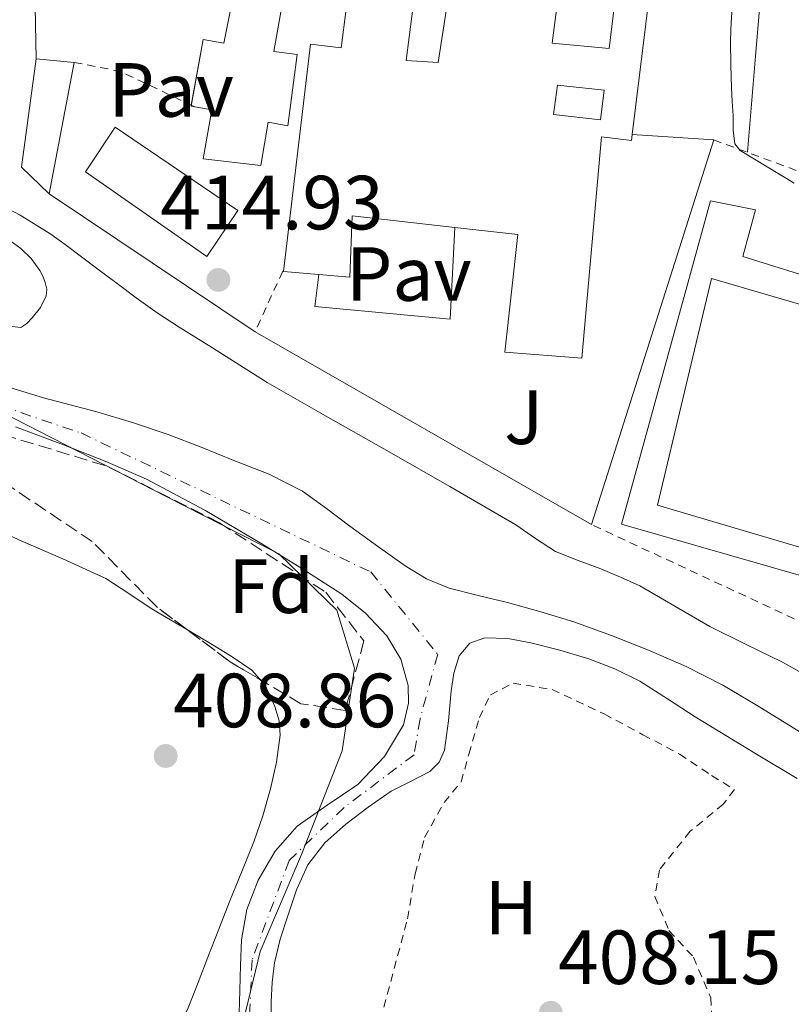
# Model space of a CAD drawing. Units: metres. Extents: x 607304 to 610748, y 4738520 to 4740888.
# Drawn here: x 608937 to 609037, y 4739334 to 4739463 of the extents above; entities that cross this region are included whole.
import ezdxf
from ezdxf.enums import TextEntityAlignment as Align

# ---------------------------------------------------------------- set-up
doc = ezdxf.new("R2010")
doc.units = ezdxf.units.M
doc.header["$MEASUREMENT"] = 0
for name, pattern in [('DGN Style 2', [1.7399219301090239, 1.043953158065414, -0.6959687720436097]), ('DGN Style 3', [2.435890702152634, 1.739921930109024, -0.6959687720436097]), ('DGN Style 4', [2.7856150101045474, 1.391937544087219, -0.6959687720436097, 0.001739921930109024, -0.6959687720436097])]:
    doc.linetypes.add(name, pattern=pattern)
for name, color, linetype, lineweight in [('Cauce permanente', 151, 'Continuous', 13), ('Cauce permanente (área)', 142, 'Continuous', 13), ('Chamizo-cobertizo', 1, 'Continuous', 0), ('Complejo', 6, 'Continuous', 0), ('construcción singular', 1, 'Continuous', 0), ('Cota de punto acotado terreno', 7, 'Continuous', 0), ('Curva de nivel intermedia', 30, 'Continuous', 0), ('Edificio', 1, 'Continuous', 13), ('Eje cauce permanente (área)', 70, 'DGN Style 4', 0), ('Estanque', 4, 'Continuous', 0), ('Etiqueta de uso rústico', 92, 'Continuous', 0), ('Etiqueta de zona arbolada', 92, 'Continuous', 0), ('Límite de complejo', 6, 'Continuous', 13), ('Límite de municipio', 7, 'Continuous', 0), ('Línea  de muro-pared o tapia', 1, 'Continuous', 13), ('Línea de bordillo', 7, 'Continuous', 13), ('Línea de cambio de uso (parcela vista)', 92, 'Continuous', 0), ('Patio', 1, 'Continuous', 13), ('Pavimento', 7, 'Continuous', 0), ('Piscina', 1, 'Continuous', 0), ('Punto acotado terreno (símbolo)', 7, 'Continuous', 0), ('Tela metálica o alambrada', 7, 'DGN Style 2', 0), ('Valla', 7, 'DGN Style 2', 0), ('Zona ajardinada', 92, 'Continuous', 0), ('Zona arbolada', 92, 'DGN Style 3', 0)]:
    doc.layers.add(name, color=color, linetype=linetype, lineweight=lineweight)
doc.styles.add('Style-Arial', font='arial.ttf')

# ---------------------------------------------------------------- blocks, each defined once
blk = doc.blocks.new('5PATER')
at = {"layer": 'Estanque', "linetype": 'Continuous', "lineweight": 0}
h = blk.add_hatch(color=51, dxfattribs=at)
edge = h.paths.add_edge_path()
edge.add_ellipse((0, 0), major_axis=(-0.1095731443231308, -0.1110710700762829), ratio=0.9994222409660317, start_angle=0, end_angle=360)

msp = doc.modelspace()

# ---------------------------------------------------------------- linework, layer by layer
at = {"layer": 'Cauce permanente', "color": 151, "linetype": 'Continuous', "lineweight": 13}
for points in [[(608935.29, 4739414.65, 405.1699999999983), (608939.7000000002, 4739413.300000001, 405.1900000000023), (608943.1799999997, 4739412.380000001, 405.2100000000065), (608946.6699999999, 4739411.470000001, 405.2200000000012), (608951.3499999996, 4739410.08, 405.2200000000012), (608955.9800000006, 4739408.529999999, 405.2200000000012), (608960.3099999996, 4739406.869999999, 405.2299999999959), (608964.5899999999, 4739405.119999999, 405.2400000000052), (608969.1699999999, 4739403.34, 405.2700000000041), (608973.5199999996, 4739401.119999999, 405.3000000000029), (608976.6600000003, 4739398.859999999, 405.3000000000029), (608979.7400000002, 4739396.550000001, 405.3000000000029), (608983.3499999996, 4739393.939999999, 405.3099999999977), (608986.9699999997, 4739391.359999999, 405.320000000007), (608989.7199999997, 4739389.67, 405.320000000007), (608992.6900000004, 4739388.430000001, 405.3300000000018), (608996.4900000002, 4739387.480000001, 405.3600000000006), (609000.2999999998, 4739386.58, 405.3999999999942), (609004.6600000003, 4739385.350000001, 405.4199999999983), (609008.9900000002, 4739384.029999999, 405.4499999999971), (609013.9000000004, 4739382.279999999, 405.4600000000065), (609018.7300000006, 4739380.34, 405.4600000000065), (609023.6699999999, 4739378.230000001, 405.4499999999971), (609028.4500000002, 4739375.789999999, 405.4499999999971), (609032.9400000004, 4739373.109999999, 405.4499999999971), (609037.3899999997, 4739370.369999999, 405.4600000000065), (609040.0300000003, 4739368.730000001, 405.4700000000012)], [(608965.2400000002, 4739331.439999999, 405.8099999999977), (608965.3700000001, 4739335.890000001, 405.8099999999977), (608965.4600000001, 4739339.199999999, 405.8099999999977), (608965.5700000003, 4739342.51, 405.8099999999977), (608966.2599999999, 4739346.470000001, 405.8099999999977), (608967.7400000002, 4739350.32, 405.8099999999977), (608969.9699999997, 4739354.09, 405.8099999999977), (608972.8499999996, 4739357.350000001, 405.8099999999977), (608976.75, 4739360.09, 405.8099999999977), (608980.7699999996, 4739362.800000001, 405.8099999999977), (608984.2300000006, 4739366.480000001, 405.8099999999977), (608986.7300000006, 4739370.609999999, 405.8000000000029), (608987.4000000004, 4739373.430000001, 405.7799999999988), (608987.3300000001, 4739375.730000001, 405.7700000000041), (608986.3799999999, 4739379.180000001, 405.7400000000052), (608984.5599999996, 4739382.230000001, 405.7200000000012), (608981.79, 4739385.199999999, 405.7200000000012), (608978.6699999999, 4739387.65, 405.7200000000012), (608973.4699999997, 4739391.01, 405.6699999999983), (608968.2100000001, 4739394.24, 405.6199999999953), (608960.7599999999, 4739398.619999999, 405.5500000000029), (608953.1399999997, 4739402.67, 405.4799999999959), (608947.7699999996, 4739405.039999999, 405.4400000000023), (608942.3200000003, 4739407.189999999, 405.4100000000035), (608936.0300000003, 4739409.52, 405.3999999999942)], [(609038.1500000004, 4739363.59, 405.5200000000041), (609032.8300000001, 4739366.75, 405.5099999999948), (609028.8300000001, 4739369.199999999, 405.5099999999948), (609024.8499999996, 4739371.66, 405.5099999999948), (609021.2300000006, 4739373.980000001, 405.5099999999948), (609017.5999999996, 4739376.289999999, 405.5099999999948), (609014.3499999996, 4739377.930000001, 405.5099999999948), (609010.9299999997, 4739379.230000001, 405.5099999999948), (609007.1600000003, 4739380.359999999, 405.5099999999948), (609003.3600000005, 4739381.300000001, 405.5099999999948), (609000.3799999999, 4739381.859999999, 405.5099999999948), (608997.3700000001, 4739381.949999999, 405.5099999999948), (608995.4199999999, 4739381.25, 405.5200000000041), (608994, 4739379.630000001, 405.5299999999988), (608993.29, 4739377.34, 405.5299999999988), (608992.9400000004, 4739375.029999999, 405.5399999999936), (608992.5999999996, 4739371.140000001, 405.570000000007), (608992.1100000005, 4739367.27, 405.6100000000006), (608991.4100000003, 4739365.730000001, 405.6100000000006), (608990.1900000004, 4739364.51, 405.6100000000006), (608987.6500000004, 4739363.180000001, 405.6100000000006), (608985.1299999999, 4739361.939999999, 405.6199999999953), (608982.1299999999, 4739359.859999999, 405.6499999999942), (608979.2100000001, 4739357.619999999, 405.6900000000023), (608976.4699999997, 4739355.189999999, 405.7100000000065), (608974.2400000002, 4739352.310000001, 405.7299999999959), (608972.7599999999, 4739349.039999999, 405.75), (608971.6299999999, 4739345.67, 405.7700000000041), (608970.6399999997, 4739342.609999999, 405.7799999999988), (608969.8700000001, 4739339.51, 405.8000000000029), (608969.5599999996, 4739336.960000001, 405.820000000007), (608969.4500000002, 4739334.4, 405.8500000000058), (608969.4600000001, 4739331.430000001, 405.8500000000058)]]:
    msp.add_polyline3d(points, dxfattribs=at)
at = {"layer": 'Cauce permanente (área)', "color": 142, "linetype": 'Continuous', "lineweight": 13}
for points in [[(608935.29, 4739414.65, 405.1699999999983), (608939.7000000002, 4739413.300000001, 405.1900000000023), (608943.1799999997, 4739412.380000001, 405.2100000000065), (608946.6699999999, 4739411.470000001, 405.2200000000012), (608951.3499999996, 4739410.08, 405.2200000000012), (608955.9800000006, 4739408.529999999, 405.2200000000012), (608960.3099999996, 4739406.869999999, 405.2299999999959), (608964.5899999999, 4739405.119999999, 405.2400000000052), (608969.1699999999, 4739403.34, 405.2700000000041), (608973.5199999996, 4739401.119999999, 405.3000000000029), (608976.6600000003, 4739398.859999999, 405.3000000000029), (608979.7400000002, 4739396.550000001, 405.3000000000029), (608983.3499999996, 4739393.939999999, 405.3099999999977), (608986.9699999997, 4739391.359999999, 405.320000000007), (608989.7199999997, 4739389.67, 405.320000000007), (608992.6900000004, 4739388.430000001, 405.3300000000018), (608996.4900000002, 4739387.480000001, 405.3600000000006), (609000.2999999998, 4739386.58, 405.3999999999942), (609004.6600000003, 4739385.350000001, 405.4199999999983), (609008.9900000002, 4739384.029999999, 405.4499999999971), (609013.9000000004, 4739382.279999999, 405.4600000000065), (609018.7300000006, 4739380.34, 405.4600000000065), (609023.6699999999, 4739378.230000001, 405.4499999999971), (609028.4500000002, 4739375.789999999, 405.4499999999971), (609032.9400000004, 4739373.109999999, 405.4499999999971), (609037.3899999997, 4739370.369999999, 405.4600000000065), (609040.0300000003, 4739368.730000001, 405.4700000000012)], [(608965.2400000002, 4739331.439999999, 405.8099999999977), (608965.3700000001, 4739335.890000001, 405.8099999999977), (608965.4600000001, 4739339.199999999, 405.8099999999977), (608965.5700000003, 4739342.51, 405.8099999999977), (608966.2599999999, 4739346.470000001, 405.8099999999977), (608967.7400000002, 4739350.32, 405.8099999999977), (608969.9699999997, 4739354.09, 405.8099999999977), (608972.8499999996, 4739357.350000001, 405.8099999999977), (608976.75, 4739360.09, 405.8099999999977), (608980.7699999996, 4739362.800000001, 405.8099999999977), (608984.2300000006, 4739366.480000001, 405.8099999999977), (608986.7300000006, 4739370.609999999, 405.8000000000029), (608987.4000000004, 4739373.430000001, 405.7799999999988), (608987.3300000001, 4739375.730000001, 405.7700000000041), (608986.3799999999, 4739379.180000001, 405.7400000000052), (608984.5599999996, 4739382.230000001, 405.7200000000012), (608981.79, 4739385.199999999, 405.7200000000012), (608978.6699999999, 4739387.65, 405.7200000000012), (608973.4699999997, 4739391.01, 405.6699999999983), (608968.2100000001, 4739394.24, 405.6199999999953), (608960.7599999999, 4739398.619999999, 405.5500000000029), (608953.1399999997, 4739402.67, 405.4799999999959), (608947.7699999996, 4739405.039999999, 405.4400000000023), (608942.3200000003, 4739407.189999999, 405.4100000000035), (608936.0300000003, 4739409.52, 405.3999999999942)], [(609010.9299999997, 4739379.230000001, 405.5099999999948), (609007.1600000003, 4739380.359999999, 405.5099999999948), (609003.3600000005, 4739381.300000001, 405.5099999999948), (609000.3799999999, 4739381.859999999, 405.5099999999948), (608997.3700000001, 4739381.949999999, 405.5099999999948), (608995.4199999999, 4739381.25, 405.5200000000041), (608994, 4739379.630000001, 405.5299999999988), (608993.29, 4739377.34, 405.5299999999988), (608992.9400000004, 4739375.029999999, 405.5399999999936), (608992.5999999996, 4739371.140000001, 405.570000000007), (608992.1100000005, 4739367.27, 405.6100000000006), (608991.4100000003, 4739365.730000001, 405.6100000000006), (608990.1900000004, 4739364.51, 405.6100000000006), (608987.6500000004, 4739363.180000001, 405.6100000000006), (608985.1299999999, 4739361.939999999, 405.6199999999953), (608982.1299999999, 4739359.859999999, 405.6499999999942), (608979.2100000001, 4739357.619999999, 405.6900000000023), (608976.4699999997, 4739355.189999999, 405.7100000000065), (608974.2400000002, 4739352.310000001, 405.7299999999959), (608972.7599999999, 4739349.039999999, 405.75), (608971.6299999999, 4739345.67, 405.7700000000041), (608970.6399999997, 4739342.609999999, 405.7799999999988), (608969.8700000001, 4739339.51, 405.8000000000029), (608969.5599999996, 4739336.960000001, 405.820000000007), (608969.4500000002, 4739334.4, 405.8500000000058), (608969.4600000001, 4739331.430000001, 405.8500000000058)], [(609038.1500000004, 4739363.59, 405.5200000000041), (609032.8300000001, 4739366.75, 405.5099999999948), (609028.8300000001, 4739369.199999999, 405.5099999999948), (609024.8499999996, 4739371.66, 405.5099999999948), (609021.2300000006, 4739373.980000001, 405.5099999999948), (609017.5999999996, 4739376.289999999, 405.5099999999948), (609014.3499999996, 4739377.930000001, 405.5099999999948), (609010.9299999997, 4739379.230000001, 405.5099999999948)]]:
    msp.add_polyline3d(points, dxfattribs=at)
at = {"layer": 'Chamizo-cobertizo', "color": 1, "linetype": 'Continuous', "lineweight": 0, "extrusion": (0.001204277000289107, 0.001249135455953085, 0.9999984946876268), "elevation": 7070.564845668565, "flags": 128}
msp.add_lwpolyline([(608939.5162110946, 4739434.815471607), (608935.8962137194, 4739438.30547433), (608937.8162364126, 4739452.465485378)], dxfattribs=at)
at = {"layer": 'Chamizo-cobertizo', "color": 1, "linetype": 'Continuous', "lineweight": 0, "elevation": 417.0099999999948, "flags": 128}
msp.add_lwpolyline([(608938.7599999999, 4739457.600000001), (608943.7100000001, 4739457.119999999)], dxfattribs=at)
at = {"layer": 'Chamizo-cobertizo', "color": 1, "linetype": 'Continuous', "lineweight": 0, "extrusion": (0.0002128554194731288, 0.001124531554570345, 0.9999993450604621), "elevation": 5876.295778684323, "flags": 128}
msp.add_lwpolyline([(608943.6074422508, 4739453.508609167), (608940.3574380674, 4739436.338598311)], dxfattribs=at)
at = {"layer": 'Chamizo-cobertizo', "color": 1, "linetype": 'Continuous', "lineweight": 0}
msp.add_polyline3d([(608943.7100000001, 4739457.119999999, 417.0099999999948), (608940.4600000001, 4739439.949999999, 417.0299999999988), (608936.8399999999, 4739443.439999999, 417.0299999999988), (608938.7599999999, 4739457.600000001, 417.0099999999948)], close=True, dxfattribs=at)
at = {"layer": 'Complejo', "color": 6, "linetype": 'Continuous', "lineweight": 0}
msp.add_polyline3d([(609019.3200000003, 4739469.600000001, 415.02), (609016.620000001, 4739447.699999999, 414.98), (609027.2699999996, 4739447, 414.81), (609011.2899999992, 4739396.75, 410.54), (608967.3399999999, 4739421.92, 412.1600000000001), (608940.4600000009, 4739439.949999999, 411.32), (608936.8399999999, 4739443.439999999, 412.51), (608938.7600000016, 4739457.600000001, 414.39), (608937.5, 4739523.17, 410.75)], dxfattribs=at)
at = {"layer": 'construcción singular', "color": 1, "linetype": 'Continuous', "lineweight": 0}
for points in [[(609019.3200000003, 4739469.600000001, 418.6499999999942), (609016.6200000001, 4739447.699999999, 418.3699999999953), (609016.5199999996, 4739446.91, 418.3600000000006), (609012.5899999999, 4739447.4, 428.179999999993), (609010.0300000003, 4739418.480000001, 428.1000000000058), (608999.9500000002, 4739419.279999999, 428.1000000000058), (609001.6900000004, 4739434.65, 428.1000000000058), (608993.4600000001, 4739435.57, 426.9799999999959), (608980.04, 4739437.07, 425.1600000000035), (608979.7100000001, 4739429.09, 425.1600000000035), (608975.6699999999, 4739429.42, 425.1600000000035), (608971.0700000003, 4739429.789999999, 425.1600000000035), (608974.5899999999, 4739459.5, 425.1600000000035), (608978.6100000005, 4739459.02, 425.1399999999995), (608981.1900000004, 4739479.26, 421.0899999999965)], [(609007.9800000006, 4739473.850000001, 424.9900000000052), (609006.1600000003, 4739459.619999999, 431.3000000000029), (609013.5899999999, 4739458.930000001, 418.9600000000065), (609015.0999999996, 4739471.180000001, 418.6600000000035)], [(608970.8799999999, 4739464.67, 421.1999999999971), (608969.7800000003, 4739458.529999999, 421.1999999999971), (608972.8399999999, 4739458.16, 421.1999999999971), (608971.6200000001, 4739448.84, 421.1999999999971), (608969.04, 4739449.33, 421.1999999999971), (608968.1100000005, 4739443.66, 421.1999999999971), (608960.5700000003, 4739444.51, 421.1999999999971), (608961.6799999997, 4739450.930000001, 421.1999999999971), (608958.9800000006, 4739451.42, 421.1999999999971), (608960.5800000001, 4739460.130000001, 421.1999999999971), (608963.2800000003, 4739459.640000001, 421.1999999999971), (608964.5, 4739465.77, 421.1100000000006)]]:
    msp.add_polyline3d(points, dxfattribs=at)
at = {"layer": 'Curva de nivel intermedia', "color": 30, "linetype": 'Continuous', "lineweight": 0, "flags": 128}
for points, elevation in [([(609037.7600000009, 4739441.34), (609034.2400000005, 4739443.489999999), (609030.7100000011, 4739445.630000001), (609030.0200000005, 4739446.470000001), (609029.7800000013, 4739448.279999999), (609029.8000000014, 4739450.190000001), (609029.6900000018, 4739452.01), (609029.6000000002, 4739453.82), (609029.5100000009, 4739456.810000001), (609029.4400000017, 4739459.789999999), (609029.4800000017, 4739461.410000001), (609029.5700000012, 4739463.020000001), (609029.7700000001, 4739465.3), (609030.120000001, 4739467.550000001), (609030.7000000001, 4739469.909999999), (609031.4100000008, 4739472.220000001), (609032.0600000012, 4739474.119999997), (609032.8400000012, 4739475.970000001), (609034.1399999999, 4739477.929999999), (609035.9900000006, 4739479.489999999), (609038.9000000008, 4739480.929999999)], 415), ([(608934.5200000001, 4739438.319999999), (608936.6500000004, 4739437.17), (608940.6800000003, 4739434.699999998)], 410.0000000000001), ([(608940.6800000003, 4739434.699999998), (608942.530000001, 4739433.350000001), (608944.6800000012, 4739431.73), (608946.8200000003, 4739430.109999999), (608949.3200000015, 4739428.23), (608951.8099999992, 4739426.350000001), (608954.5700000019, 4739424.4), (608957.4100000006, 4739422.560000001), (608959.600000001, 4739421.2), (608961.8000000005, 4739419.84), (608965.35, 4739417.560000001), (608968.9300000007, 4739415.33), (608976.5300000004, 4739410.970000001), (608984.1600000013, 4739406.66), (608992.7900000013, 4739401.710000001), (609001.4100000003, 4739396.74), (609003.9800000006, 4739394.930000001), (609006.5900000012, 4739393.220000001), (609009.5400000017, 4739392.050000001), (609012.51, 4739390.980000001), (609015.0800000007, 4739389.9), (609017.6200000019, 4739388.74), (609022.1900000006, 4739386.109999999), (609026.7400000015, 4739383.439999999), (609031.4900000012, 4739381.109999999), (609036.2300000021, 4739378.77), (609043.7800000003, 4739374.55)], 410.0000000000001)]:
    msp.add_lwpolyline(points, dxfattribs=dict(at, elevation=elevation))
at = {"layer": 'Edificio', "color": 51, "linetype": 'Continuous', "lineweight": 13, "extrusion": (-0.00155255523163157, -0.01259294798944962, 0.9999195003764993), "elevation": -60210.81400297571, "flags": 128}
msp.add_lwpolyline([(609019.2359133977, 4739087.151012293), (609016.5354819023, 4739065.24927561)], dxfattribs=at)
at = {"layer": 'Edificio', "color": 51, "linetype": 'Continuous', "lineweight": 13, "elevation": 421.1999999999971, "flags": 128}
msp.add_lwpolyline([(608959.4700999996, 4739451.330499999), (608958.9800000006, 4739451.42), (608959.0039999997, 4739451.5504)], dxfattribs=at)
at = {"layer": 'Edificio', "color": 51, "linetype": 'Continuous', "lineweight": 13}
for points in [[(608959.0039999997, 4739451.5504, 421.1999999999971), (608960.5800000001, 4739460.130000001, 421.1999999999971), (608963.2800000003, 4739459.640000001, 421.1999999999971), (608964.5, 4739465.77, 421.1100000000006), (608961.6399999997, 4739466.220000001, 419.6399999999995), (608964.2599999999, 4739482.210000001, 419.6399999999995), (608973.2100000001, 4739480.960000001, 421.8099999999977), (608976.9199999999, 4739500.930000001, 421.75), (608985.5999999996, 4739499.619999999, 421.2200000000012), (608987.8721000003, 4739514.3211, 418.8206999999966)], [(608975.6699999999, 4739429.42, 425.1600000000035), (608971.0700000003, 4739429.789999999, 425.1600000000035), (608974.5899999999, 4739459.5, 425.1600000000035), (608978.6100000005, 4739459.02, 425.1399999999995), (608981.1900000004, 4739479.26, 421.0899999999965), (608975.5800000001, 4739480.109999999, 421.0399999999936), (608973.5800000001, 4739464.17, 420.2899999999936), (608970.8799999999, 4739464.67, 421.1999999999971), (608969.7800000003, 4739458.529999999, 421.1999999999971), (608972.8399999999, 4739458.16, 421.1999999999971), (608971.6200000001, 4739448.84, 421.1999999999971), (608969.04, 4739449.33, 421.1999999999971), (608968.1100000005, 4739443.66, 421.1999999999971), (608960.5700000003, 4739444.51, 421.1999999999971), (608961.6799999997, 4739450.930000001, 421.1999999999971), (608959.4700999996, 4739451.330499999, 421.1999999999971)], [(609007.9800000006, 4739473.850000001, 424.9900000000052), (609006.1600000003, 4739459.619999999, 431.3000000000029), (609013.5899999999, 4739458.930000001, 418.9600000000065), (609015.0999999996, 4739471.180000001, 418.6600000000035)], [(609016.6200000001, 4739447.699999999, 418.3699999999953), (609016.5199999996, 4739446.91, 418.3600000000006), (609012.5899999999, 4739447.4, 428.179999999993), (609010.0300000003, 4739418.480000001, 428.1000000000058), (608999.9500000002, 4739419.279999999, 428.1000000000058), (609001.6900000004, 4739434.65, 428.1000000000058), (608993.4600000001, 4739435.57, 426.9799999999959)], [(608993.4600000001, 4739435.57, 426.9799999999959), (608980.04, 4739437.07, 425.1600000000035), (608979.7100000001, 4739429.09, 425.1600000000035), (608975.6699999999, 4739429.42, 425.1600000000035)]]:
    msp.add_polyline3d(points, dxfattribs=at)
at = {"layer": 'Edificio', "color": 1, "linetype": 'Continuous', "lineweight": 13}
for points in [[(609019.3200000003, 4739469.600000001, 418.6499999999942), (609016.6200000001, 4739447.699999999, 418.3699999999953), (609016.5199999996, 4739446.91, 418.3600000000006), (609012.5899999999, 4739447.4, 428.179999999993), (609010.0300000003, 4739418.480000001, 428.1000000000058), (608999.9500000002, 4739419.279999999, 428.1000000000058), (609001.6900000004, 4739434.65, 428.1000000000058), (608993.4600000001, 4739435.57, 426.9799999999959), (608980.04, 4739437.07, 425.1600000000035), (608979.7100000001, 4739429.09, 425.1600000000035), (608975.6699999999, 4739429.42, 425.1600000000035), (608971.0700000003, 4739429.789999999, 425.1600000000035), (608974.5899999999, 4739459.5, 425.1600000000035), (608978.6100000005, 4739459.02, 425.1399999999995), (608981.1900000004, 4739479.26, 421.0899999999965)], [(609007.9800000006, 4739473.850000001, 424.9900000000052), (609006.1600000003, 4739459.619999999, 431.3000000000029), (609013.5899999999, 4739458.930000001, 418.9600000000065), (609015.0999999996, 4739471.180000001, 418.6600000000035)], [(608970.8799999999, 4739464.67, 421.1999999999971), (608969.7800000003, 4739458.529999999, 421.1999999999971), (608972.8399999999, 4739458.16, 421.1999999999971), (608971.6200000001, 4739448.84, 421.1999999999971), (608969.04, 4739449.33, 421.1999999999971), (608968.1100000005, 4739443.66, 421.1999999999971), (608960.5700000003, 4739444.51, 421.1999999999971), (608961.6799999997, 4739450.930000001, 421.1999999999971), (608958.9800000006, 4739451.42, 421.1999999999971), (608960.5800000001, 4739460.130000001, 421.1999999999971), (608963.2800000003, 4739459.640000001, 421.1999999999971), (608964.5, 4739465.77, 421.1100000000006)]]:
    msp.add_polyline3d(points, dxfattribs=at)
at = {"layer": 'Eje cauce permanente (área)', "color": 70, "linetype": 'DGN Style 4', "lineweight": 0}
msp.add_polyline3d([(608751.1600000003, 4739450.130000001, 405.0500000000029), (608756.0700000003, 4739439.970000001, 405.0500000000029), (608764.1799999997, 4739433.789999999, 405.0500000000029), (608780.0099999999, 4739430.32, 405.0599999999977), (608801.3600000005, 4739429.58, 405.0899999999965), (608817.9600000001, 4739428.42, 405.070000000007), (608836.1100000005, 4739437.310000001, 405.0500000000029), (608855.7999999998, 4739441.939999999, 405.070000000007), (608875.8799999999, 4739440.4, 405.1199999999953), (608903.2999999998, 4739428.42, 405.0500000000029), (608914.8799999999, 4739418.76, 405.2799999999988), (608944.6100000005, 4739408.720000001, 405.3399999999965), (608982.4500000002, 4739390.560000001, 405.4799999999959), (608991.2000000002, 4739379.84, 405.6000000000058), (608988.8899999997, 4739371.34, 405.7200000000012), (608988.1200000001, 4739366.699999999, 405.6999999999971), (608978.9699999997, 4739359.800000001, 405.7400000000052), (608971.79, 4739352.890000001, 405.7799999999988), (608966.9500000002, 4739339.9, 405.8099999999977), (608966.2599999999, 4739324.279999999, 405.8300000000018)], dxfattribs=at)
at = {"layer": 'Límite de complejo', "color": 6, "linetype": 'Continuous', "lineweight": 13}
msp.add_polyline3d([(608937.5000000001, 4739523.17, 410.75), (608938.7600000007, 4739457.599999999, 414.3899999999995), (608936.8400000007, 4739443.439999999, 412.5099999999948), (608940.4600000017, 4739439.95, 411.320000000007), (608967.3399999997, 4739421.92, 412.1600000000035), (609011.2900000003, 4739396.750000001, 410.5399999999936), (609027.2699999994, 4739447, 414.8099999999977), (609016.620000001, 4739447.699999999, 414.9799999999959), (609019.3200000012, 4739469.600000001, 415.0200000000041)], dxfattribs=at)
at = {"layer": 'Límite de municipio', "color": 7, "linetype": 'Continuous', "lineweight": 0}
msp.add_polyline3d([(608965.1799999997, 4739329.279999999, 405.81), (608968.0199999996, 4739341, 405.8), (608973.3900000006, 4739353.65, 405.76), (608978.7399999984, 4739367.180000001, 407.14), (608980.3299999982, 4739377.99, 406.8400000000001), (608978.0399999992, 4739385.560000001, 406.14), (608970.4299999997, 4739392.92, 405.64), (608955.7100000009, 4739400.41, 405.68), (608935.870000001, 4739410.600000001, 405.35), (608917.1700000018, 4739421.199999999, 405.04), (608898.4499999993, 4739432.430000001, 405.0300000000001), (608884.5300000012, 4739437.9, 405.0900000000001), (608870.8999999985, 4739441.09, 405.11), (608854.6499999985, 4739441.58, 405.07), (608837.6799999997, 4739439.9, 405.04)], dxfattribs=at)
at = {"layer": 'Línea  de muro-pared o tapia', "color": 1, "linetype": 'Continuous', "lineweight": 13, "extrusion": (-0.01862739397927059, 0.02007056608841308, 0.999625025982459), "elevation": 84196.62875432524, "flags": 128}
msp.add_lwpolyline([(-3670412.825661548, -3058471.112454372), (-3670456.507006419, -3058520.048619019), (-3670478.797402035, -3058491.92858411)], dxfattribs=at)
at = {"layer": 'Línea  de muro-pared o tapia', "color": 1, "linetype": 'Continuous', "lineweight": 13, "extrusion": (0.01495716939871235, -0.0009831003350469262, 0.9998876519876168), "elevation": 4867.205231609558, "flags": 128}
msp.add_lwpolyline([(608942.248739673, 4739454.775260627), (608952.8999414605, 4739454.075260289)], dxfattribs=at)
at = {"layer": 'Línea  de muro-pared o tapia', "color": 1, "linetype": 'Continuous', "lineweight": 13, "extrusion": (-0.02474554519594265, -0.07781374506465724, 0.9966607642884154), "elevation": -383448.9458370788, "flags": 128}
msp.add_lwpolyline([(-855926.1563561672, 4685470.048600999), (-855926.1563561673, 4685417.142218586)], dxfattribs=at)
at = {"layer": 'Línea  de muro-pared o tapia', "color": 1, "linetype": 'Continuous', "lineweight": 13, "extrusion": (0.02923230572900052, -0.01960783006976625, 0.9993803106434115), "elevation": -74712.6278970356, "flags": 128}
msp.add_lwpolyline([(4275213.345132087, 2133056.587801853), (4275213.345132087, 2133088.97475756)], dxfattribs=at)
at = {"layer": 'Línea  de muro-pared o tapia', "color": 1, "linetype": 'Continuous', "lineweight": 13, "extrusion": (0.0501177256895866, -0.02870223334701753, 0.9983308045796228), "elevation": -105096.739979456, "flags": 128}
msp.add_lwpolyline([(4415360.115677219, 1823821.866281499), (4415360.115677219, 1823872.598089076)], dxfattribs=at)
at = {"layer": 'Línea de bordillo', "color": 7, "linetype": 'Continuous', "lineweight": 13, "elevation": 414.2599999999949, "flags": 128}
msp.add_lwpolyline([(608993.4599999996, 4739435.570000002), (608992.8400000005, 4739423.570000002), (608975.149999999, 4739425.25), (608975.670000002, 4739429.420000001)], dxfattribs=at)
at = {"layer": 'Línea de bordillo', "color": 7, "linetype": 'Continuous', "lineweight": 13}
for points in [[(609047.2399999981, 4739380.060000001, 410.5800000000017), (609049.0399999997, 4739387.110000002, 410.7100000000065), (609015.1900000002, 4739396.810000001, 410.7599999999949), (609026.8399999999, 4739439.020000001, 412.9799999999961), (609032.7299999995, 4739437.87, 413.0899999999966), (609031.0799999977, 4739431.77, 412.7599999999949), (609052.569999999, 4739425.060000002, 413.2500000000001), (609053.1599999992, 4739426.840000002, 413.2500000000001), (609066.1099999996, 4739423.850000001, 412.9600000000063), (609061.6700000007, 4739410.100000001, 412.3099999999977), (609059.4800000001, 4739410.86, 412.2100000000065), (609051.6999999996, 4739377.990000002, 410.2700000000042)], [(609049.5399999982, 4739390.52, 410.5299999999989), (609019.9299999987, 4739399.310000001, 410.5299999999989), (609026.9699999995, 4739428.910000001, 412.1999999999972), (609052.1599999999, 4739421.52, 412.7400000000054), (609049.7999999997, 4739413.550000001, 412.1999999999972), (609055.780000001, 4739411.820000002, 412.0200000000042), (609049.5399999982, 4739390.52, 410.5299999999989)]]:
    msp.add_polyline3d(points, dxfattribs=at)
at = {"layer": 'Línea de cambio de uso (parcela vista)', "color": 92, "linetype": 'Continuous', "lineweight": 0}
for points in [[(609031.6600000003, 4739445.380000001, 415.4400000000023), (609032.7100000001, 4739457.92, 415.4799999999959), (609033.7400000002, 4739470.25, 415.5099999999948), (609034.6699999999, 4739483.32, 414.820000000007), (609035.4699999997, 4739496.380000001, 413.6999999999971), (609036.2000000002, 4739508.789999999, 412.9799999999959), (609036.8899999997, 4739521.210000001, 412.2599999999948), (609036.9400000004, 4739522.480000001, 412.1100000000006), (609036.9699999997, 4739523.74, 411.9900000000052), (609037.0700000003, 4739524.57, 411.9700000000012), (609037.3600000005, 4739525.390000001, 411.9600000000065), (609038.3899999997, 4739526.630000001, 411.9199999999983)], [(608930.9699999997, 4739436.980000001, 407.4100000000035), (608936.7300000006, 4739432.83, 407.3999999999942), (608938.0800000001, 4739431.5, 407.3800000000047), (608939.2100000001, 4739429.949999999, 407.3500000000058), (608939.6200000001, 4739429.180000001, 407.320000000007), (608939.9299999997, 4739428.380000001, 407.3000000000029), (608940.1299999999, 4739427.5, 407.2799999999988), (608940.0599999996, 4739426.619999999, 407.2700000000041), (608939.3099999996, 4739425.119999999, 407.25), (608938.2199999997, 4739423.74, 407.2400000000052), (608937.54, 4739423.02, 407.2299999999959), (608936.7599999999, 4739422.51, 407.2200000000012), (608935.2100000001, 4739422.65, 407.1999999999971)], [(608903.9153000005, 4739416.318, 407.8178000000044), (608906.9000000004, 4739414.5, 407.75), (608910.3099999996, 4739412.02, 407.7799999999988), (608913.7300000006, 4739409.539999999, 407.8099999999977), (608917.6799999997, 4739406.65, 407.8500000000058), (608921.6299999999, 4739403.76, 407.8899999999995), (608925.2699999996, 4739401.130000001, 407.9600000000065), (608928.9800000006, 4739398.59, 408.0500000000029), (608932.6699999999, 4739396.539999999, 408.1499999999942), (608936.5, 4739394.74, 408.25), (608942.2100000001, 4739392.300000001, 408.3899999999995), (608947.8499999996, 4739389.699999999, 408.5299999999988), (608950.8399999999, 4739387.77, 408.570000000007), (608953.79, 4739385.789999999, 408.6000000000058), (608957.7599999999, 4739383.439999999, 408.6399999999995), (608958.5109999999, 4739382.9966, 408.6493999999948)], [(608958.5109999999, 4739382.9966, 408.6493999999948), (608961.7400000002, 4739381.09, 408.6900000000023), (608964.3600000005, 4739379.480000001, 408.7599999999948), (608966.9299999997, 4739377.730000001, 408.8500000000058), (608967.9490999999, 4739376.541999999, 408.9006999999983)], [(608967.9490999999, 4739376.541999999, 408.9006999999983), (608968.7400000002, 4739375.619999999, 408.9400000000023), (608969.9299999997, 4739372.980000001, 409.0500000000029), (608970.5099999999, 4739371.109999999, 409.179999999993), (608970.6399999997, 4739369.230000001, 409.3000000000029), (608970.1500000004, 4739365.730000001, 409.3399999999965), (608969.3399999999, 4739362.230000001, 409.3300000000018), (608968.3600000005, 4739358.720000001, 409.3300000000018), (608967.2000000002, 4739355.300000001, 409.3000000000029), (608965.6100000005, 4739351.449999999, 409.2100000000065), (608964.0300000003, 4739347.600000001, 409.1100000000006), (608962.6100000005, 4739343.91, 409.0399999999936), (608961.1799999997, 4739340.230000001, 409.0099999999948), (608959.9000000004, 4739336.92, 409.1100000000006), (608958.6100000005, 4739333.619999999, 409.2100000000065), (608957.5323000001, 4739331.2797, 409.2100000000065)]]:
    msp.add_polyline3d(points, dxfattribs=at)
at = {"layer": 'Patio', "color": 1, "linetype": 'Continuous', "lineweight": 13, "extrusion": (9.661802959828311e-05, 0.0009306879570738667, 0.9999995622423458), "elevation": 4891.674959559496, "flags": 128}
msp.add_lwpolyline([(608994.4963982026, 4739475.739997163), (608991.226396285, 4739454.589988004), (608987.0263963054, 4739454.86998826), (608989.776398225, 4739476.229997377), (608994.4963982026, 4739475.739997163)], close=True, dxfattribs=at)
msp.add_lwpolyline([(608991.226396285, 4739454.589988004), (608987.0263963054, 4739454.86998826), (608989.776398225, 4739476.229997377), (608994.4963982026, 4739475.739997163), (608991.226396285, 4739454.589988004)], dxfattribs=at)
at = {"layer": 'Patio', "color": 1, "linetype": 'Continuous', "lineweight": 13}
msp.add_polyline3d([(609012.9400000004, 4739453.480000001, 418.929999999993), (609012.4800000006, 4739449.600000001, 427.5200000000041), (609006.3499999996, 4739450.32, 427.5200000000041), (609006.8499999996, 4739454.140000001, 418.9499999999971)], close=True, dxfattribs=at)
msp.add_polyline3d([(609012.4800000006, 4739449.600000001, 427.5200000000041), (609006.3499999996, 4739450.32, 427.5200000000041), (609006.8499999996, 4739454.140000001, 418.9499999999971), (609012.9400000004, 4739453.480000001, 418.929999999993), (609012.4800000006, 4739449.600000001, 427.5200000000041)], dxfattribs=at)
at = {"layer": 'Piscina', "color": 1, "linetype": 'Continuous', "lineweight": 0}
msp.add_polyline3d([(608965.0999999996, 4739437.76, 414.5800000000018), (608961.0499999998, 4739431.76, 414.5800000000018), (608945.1900000004, 4739442.850000001, 414.6900000000023), (608949.0700000003, 4739448.65, 414.5800000000018)], close=True, dxfattribs=at)
at = {"layer": 'Piscina', "color": 4, "linetype": 'Continuous', "lineweight": 0}
msp.add_polyline3d([(608945.1900000004, 4739442.850000001, 414.6900000000023), (608949.0700000003, 4739448.65, 414.5800000000018), (608965.0999999996, 4739437.76, 414.5800000000018), (608961.0499999998, 4739431.76, 414.5800000000018), (608945.1900000004, 4739442.850000001, 414.6900000000023)], dxfattribs=at)
at = {"layer": 'Tela metálica o alambrada', "color": 7, "linetype": 'DGN Style 2', "lineweight": 0}
msp.add_polyline3d([(608984.1699999999, 4739333.710000001, 408.1199999999953), (608987.2599999999, 4739345.27, 408.4100000000035), (608988.2400000002, 4739351.119999999, 408.4100000000035), (608989.4900000002, 4739355.890000001, 408.4100000000035), (608992.0300000003, 4739360.449999999, 408.4100000000035), (608994.25, 4739363.15, 408.4100000000035), (608995.2800000003, 4739366.779999999, 408.4100000000035), (608996.6399999997, 4739371.539999999, 408.4100000000035), (608998.0800000001, 4739374.5, 408.4100000000035), (609001.04, 4739376.050000001, 408.4100000000035), (609006.1399999997, 4739375.199999999, 408.4199999999983), (609012.9400000004, 4739372.02, 408.5), (609018.0099999999, 4739369.310000001, 408.4700000000012), (609022.7999999998, 4739366.779999999, 408.4700000000012), (609026.9900000002, 4739363.970000001, 408.570000000007), (609029.9800000006, 4739362.140000001, 408.6600000000035), (609028.5099999999, 4739360.24, 408.8099999999977), (609024.1900000004, 4739356.689999999, 408.8099999999977), (609020.1600000003, 4739351.65, 408.9799999999959), (609019.5700000003, 4739348.189999999, 409.1399999999995), (609021.4100000003, 4739343.74, 409.1900000000023), (609024.6100000005, 4739340.26, 409.25), (609026.8600000005, 4739334.960000001, 409.2400000000052), (609027.25, 4739328.930000001, 409.1699999999983)], dxfattribs=at)
at = {"layer": 'Valla', "color": 7, "linetype": 'DGN Style 2', "lineweight": 0, "extrusion": (0.02136908498629859, 0.0236494481046904, 0.9994919038247343), "elevation": 125513.26405188, "flags": 128}
msp.add_lwpolyline([(2725652.116664723, -3922796.625656158), (2725646.930930182, -3922799.763036797), (2725637.034902172, -3922802.749823165)], dxfattribs=at)
at = {"layer": 'Valla', "color": 7, "linetype": 'DGN Style 2', "lineweight": 0, "extrusion": (0.008422963091870534, -0.003973845936679881, 0.9999566301801417), "elevation": -13289.46427611656, "flags": 128}
msp.add_lwpolyline([(608933.9046340085, 4739436.16155233), (608934.3707579044, 4739435.941650593)], dxfattribs=at)
at = {"layer": 'Valla', "color": 7, "linetype": 'DGN Style 2', "lineweight": 0, "extrusion": (0.027525022506054, -0.02122742282971663, 0.9993957022401336), "elevation": -83425.72829585064, "flags": 128}
msp.add_lwpolyline([(4124944.820300231, 2410631.168982897), (4124956.413569917, 2410594.05694175), (4124962.038084938, 2410577.370907747)], dxfattribs=at)
at = {"layer": 'Valla', "color": 7, "linetype": 'DGN Style 2', "lineweight": 0, "extrusion": (0.01047996495972578, 0.0229920560864979, 0.9996807168748222), "elevation": 115766.768200376, "flags": 128}
msp.add_lwpolyline([(1411578.84816845, -4563670.037348422), (1411578.84816845, -4563661.330632623)], dxfattribs=at)
at = {"layer": 'Valla', "color": 7, "linetype": 'DGN Style 2', "lineweight": 0, "extrusion": (0.005720915384585741, -0.002655968783417656, 0.9999801082806518), "elevation": -8691.665955879642, "flags": 128}
msp.add_lwpolyline([(609034.917938553, 4739373.691410305), (608998.9670966294, 4739390.381469171)], dxfattribs=at)
at = {"layer": 'Zona arbolada', "color": 92, "linetype": 'DGN Style 3', "lineweight": 0, "extrusion": (-0.007853417582259471, -0.01328044491046375, 0.9998809697235261), "elevation": -67312.44760900659, "flags": 128}
msp.add_lwpolyline([(608952.3949961895, 4738900.521632381), (608948.5260155282, 4738902.809834176), (608942.957278406, 4738906.976801657)], dxfattribs=at)
at = {"layer": 'Zona arbolada', "color": 92, "linetype": 'DGN Style 3', "lineweight": 0}
for points in [[(608830.9100000003, 4739429.140000001, 409.8000000000029), (608842.5800000001, 4739432.82, 409.8000000000029), (608852.7199999997, 4739439.300000001, 409.7799999999988), (608864.0999999996, 4739442.51, 409.8600000000006), (608875.5, 4739441.970000001, 409.9600000000065), (608887.0899999999, 4739439.039999999, 410.0200000000041), (608899.9500000002, 4739432.529999999, 410.0200000000041), (608912.0499999998, 4739423.390000001, 409.9700000000012), (608923.8600000005, 4739415.199999999, 409.8899999999995), (608934.4199999999, 4739408.51, 409.929999999993), (608948.1299999999, 4739404.34, 410.0500000000029), (608962.6900000004, 4739396.980000001, 410.1999999999971), (608976.5700000003, 4739387.92, 410.1999999999971), (608981.5499999998, 4739381.57, 410.2599999999948), (608979.1200000001, 4739372.480000001, 411.2100000000065), (608973.3300000001, 4739373.359999999, 411.1100000000006), (608967.9490999999, 4739376.541999999, 411.1100000000006)], [(608958.5109999999, 4739382.9966, 411.1215999999986), (608954.5099999999, 4739385.99, 411.1300000000047), (608946.0800000001, 4739394.550000001, 411.1300000000047), (608935.6200000001, 4739401.539999999, 411.1300000000047), (608923.9000000004, 4739406.99, 411.1300000000047), (608912.7199999997, 4739412.789999999, 411.1300000000047), (608903.9153000005, 4739416.318, 411.1376000000019)], [(608934.4199999999, 4739408.51, 409.929999999993), (608948.1299999999, 4739404.34, 410.0500000000029), (608962.6900000004, 4739396.980000001, 410.1999999999971), (608976.5700000003, 4739387.92, 410.1999999999971), (608981.5499999998, 4739381.57, 410.2599999999948), (608979.1200000001, 4739372.480000001, 411.2100000000065), (608973.3300000001, 4739373.359999999, 411.1100000000006), (608964.0800000001, 4739378.83, 411.1100000000006), (608954.5099999999, 4739385.99, 411.1300000000047), (608946.0800000001, 4739394.550000001, 411.1300000000047), (608935.6200000001, 4739401.539999999, 411.1300000000047)]]:
    msp.add_polyline3d(points, dxfattribs=at)

# ---------------------------------------------------------------- block references
at = {"layer": 'Punto acotado terreno (símbolo)', "color": 7, "linetype": 'Continuous', "lineweight": 0, "xscale": 10, "yscale": 10, "zscale": 10}
for p in [(608962.5499999993, 4739428.710000004, 414.9299999999935), (608955.6700000016, 4739366.529999999, 408.860000000001), (609005.9699999976, 4739332.99, 408.1499999999951)]:
    msp.add_blockref('5PATER', p, dxfattribs=at)

# ---------------------------------------------------------------- texts
at = {"layer": 'Cota de punto acotado terreno', "color": 7, "linetype": 'Continuous', "lineweight": 0, "style": 'Style-Arial'}
for s, p in [('414.93', (608954.969999998, 4739435.31, 414.929999999993)), ('408.86', (608956.6299999988, 4739370.279999999, 408.8600000000006)), ('408.15', (609006.9299999992, 4739336.74, 408.1499999999942))]:
    msp.add_text(s, height=7.000000000000002, dxfattribs=at).set_placement(p)
at = {"layer": 'Etiqueta de uso rústico', "color": 92, "linetype": 'Continuous', "lineweight": 0, "style": 'Style-Arial'}
msp.add_text('H', height=7.000000000000002, dxfattribs=at).set_placement((609000.8116459893, 4739346.720010002, 407.0899999999965), align=Align.MIDDLE_CENTER)
at = {"layer": 'Etiqueta de zona arbolada', "color": 92, "linetype": 'Continuous', "lineweight": 0, "style": 'Style-Arial'}
msp.add_text('Fd', height=7.000000000000002, dxfattribs=at).set_placement((608969.4374413659, 4739388.700010001, 406.6699999999983), align=Align.MIDDLE_CENTER)
at = {"layer": 'Pavimento', "color": 7, "linetype": 'Continuous', "lineweight": 0, "style": 'Style-Arial'}
for p in [(608956.3857062564, 4739453.53001, 414.5500000000029), (608987.4357062576, 4739429.480010002, 414.2599999999948)]:
    msp.add_text('Pav', height=7.000000000000002, dxfattribs=at).set_placement(p, align=Align.MIDDLE_CENTER)
at = {"layer": 'Zona ajardinada', "color": 92, "linetype": 'Continuous', "lineweight": 0, "style": 'Style-Arial'}
msp.add_text('J', height=7.000000000000002, dxfattribs=at).set_placement((609002.4369051349, 4739410.770010002, 413.1399999999995), align=Align.MIDDLE_CENTER)

doc.saveas('drawing.dxf')
